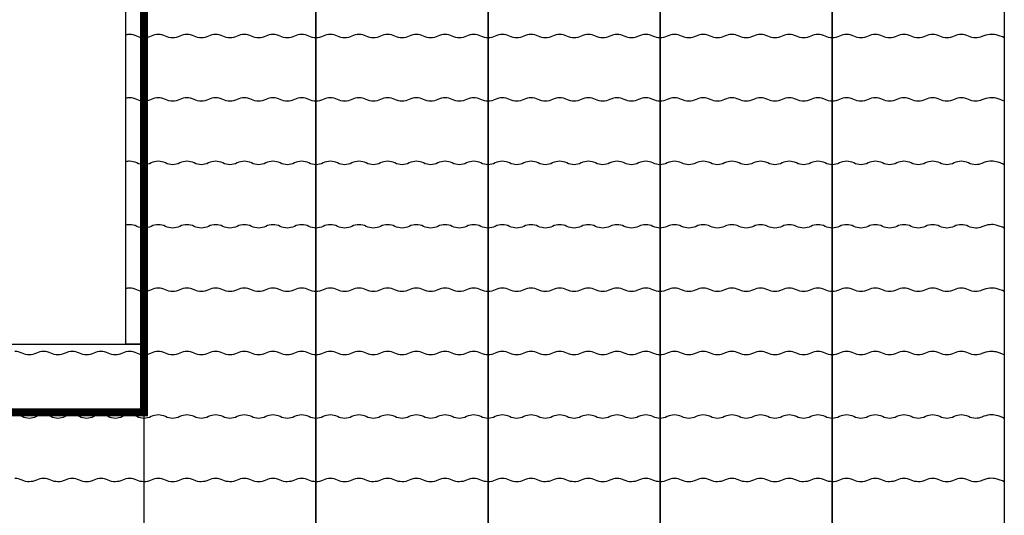
# Model space of a CAD drawing. Extents: x 0 to 1333, y -3 to 885.
# Drawn here: x 773 to 999, y 492 to 606 of the extents above; entities that cross this region are included whole.
import ezdxf

# ---------------------------------------------------------------- set-up
doc = ezdxf.new("R2010")
doc.units = 0
doc.layers.get('0').update_dxf_attribs({"linetype": 'CONTINUOUS'})

msp = doc.modelspace()

# ---------------------------------------------------------------- linework, layer by layer
for points in [[(841.24, 776.06), (841.24, 410.24), (801.72, 410.24)], [(841.24, 410.24), (841.24, 776.06)], [(880.76, 776.06), (880.76, 410.24), (841.24, 410.24)], [(880.76, 410.24), (880.76, 776.06)], [(920.28, 776.06), (920.28, 410.24), (880.76, 410.24)], [(920.28, 410.24), (920.28, 776.06)], [(959.8, 776.06), (959.8, 410.24), (920.28, 410.24)], [(959.8, 410.24), (959.8, 776.06)], [(999.32, 776.06), (999.32, 410.24), (959.8, 410.24)], [(801.72, 530.99), (797.56, 530.99), (797.56, 686.99), (801.72, 686.99), (801.72, 714.81)]]:
    msp.add_lwpolyline(points)
at = {"const_width": 1.82}
msp.add_lwpolyline([(801.72, 686.99), (801.72, 515.39), (762.2, 515.39)], dxfattribs=at)
for points in [[(999.32, 601.34, 0.058205), (997.46, 602.02, 0.080796), (996.03, 602.12, 0.081383), (994.19, 601.64, -0.104059), (992.74, 601.34, -0.116805), (991.09, 601.73, 0.116805), (989.44, 602.12, 0.116805), (987.8, 601.73, -0.116805), (986.15, 601.34, -0.116805), (984.5, 601.73, 0.116805), (982.86, 602.12, 0.116805), (981.21, 601.73, -0.116805), (979.56, 601.34, -0.116805), (977.92, 601.73, 0.116805), (976.27, 602.12, 0.116805), (974.62, 601.73, -0.116805), (972.98, 601.34, -0.116805), (971.33, 601.73, 0.116805), (969.68, 602.12, 0.116805), (968.04, 601.73, -0.116805), (966.39, 601.34, -0.116805), (964.74, 601.73, 0.116805), (963.1, 602.12, 0.116805), (961.45, 601.73, -0.116805), (959.8, 601.34, -0.116805), (958.16, 601.73, 0.116805), (956.51, 602.12, 0.116805), (954.86, 601.73, -0.116805), (953.22, 601.34, -0.116805), (951.57, 601.73, 0.116805), (949.92, 602.12, 0.116805), (948.28, 601.73, -0.116805), (946.63, 601.34, -0.116805), (944.98, 601.73, 0.116805), (943.34, 602.12, 0.116805), (941.69, 601.73, -0.116805), (940.04, 601.34, -0.116805), (938.4, 601.73, 0.116805), (936.75, 602.12, 0.116805), (935.1, 601.73, -0.116805), (933.46, 601.34, -0.116805), (931.81, 601.73, 0.116805), (930.16, 602.12, 0.116805), (928.52, 601.73, -0.116805), (926.87, 601.34, -0.116805), (925.22, 601.73, 0.116805), (923.58, 602.12, 0.116805), (921.93, 601.73, -0.116805), (920.28, 601.34, -0.116805), (918.64, 601.73, 0.116805), (916.99, 602.12, 0.116805), (915.34, 601.73, -0.116805), (913.7, 601.34, -0.116805), (912.05, 601.73, 0.116805), (910.4, 602.12, 0.116805), (908.76, 601.73, -0.116805), (907.11, 601.34, -0.116805), (905.46, 601.73, 0.116805), (903.82, 602.12, 0.116805), (902.17, 601.73, -0.116805), (900.52, 601.34, -0.116805), (898.88, 601.73, 0.116805), (897.23, 602.12, 0.116805), (895.58, 601.73, -0.116805), (893.94, 601.34, -0.116805), (892.29, 601.73, 0.116805), (890.64, 602.12, 0.116805), (889, 601.73, -0.116805), (887.35, 601.34, -0.116805), (885.7, 601.73, 0.116805), (884.06, 602.12, 0.116805), (882.41, 601.73, -0.116805), (880.76, 601.34, -0.116805), (879.12, 601.73, 0.116805), (877.47, 602.12, 0.116805), (875.82, 601.73, -0.116805), (874.18, 601.34, -0.116805), (872.53, 601.73, 0.116805), (870.88, 602.12, 0.116805), (869.24, 601.73, -0.116805), (867.59, 601.34, -0.116805), (865.94, 601.73, 0.116805), (864.3, 602.12, 0.116805), (862.65, 601.73, -0.116805), (861, 601.34, -0.116805), (859.36, 601.73, 0.116805), (857.71, 602.12, 0.116805), (856.06, 601.73, -0.116805), (854.42, 601.34, -0.116805), (852.77, 601.73, 0.116805), (851.12, 602.12, 0.116805), (849.48, 601.73, -0.116805), (847.83, 601.34, -0.116805), (846.18, 601.73, 0.116805), (844.54, 602.12, 0.116805), (842.89, 601.73, -0.116805), (841.24, 601.34, -0.116805), (839.6, 601.73, 0.116805), (837.95, 602.12, 0.116805), (836.3, 601.73, -0.116805), (834.66, 601.34, -0.116805), (833.01, 601.73, 0.116805), (831.36, 602.12, 0.116805), (829.72, 601.73, -0.116805), (828.07, 601.34, -0.116805), (826.42, 601.73, 0.116805), (824.78, 602.12, 0.116805), (823.13, 601.73, -0.116805), (821.48, 601.34, -0.116805), (819.84, 601.73, 0.116805), (818.19, 602.12, 0.116805), (816.54, 601.73, -0.116805), (814.9, 601.34, -0.116805), (813.25, 601.73, 0.116805), (811.6, 602.12, 0.116805), (809.96, 601.73, -0.116805), (808.31, 601.34, -0.116805), (806.66, 601.73, 0.116805), (805.02, 602.12, 0.116805), (803.37, 601.73, -0.116805), (801.72, 601.34, -0.116805), (800.08, 601.73, 0.116805), (798.43, 602.12, 0.059649), (797.56, 602.01, -0.116805)], [(999.32, 586.78, 0.058205), (997.46, 587.46, 0.080796), (996.03, 587.56, 0.081383), (994.19, 587.08, -0.104059), (992.74, 586.78, -0.116805), (991.09, 587.17, 0.116805), (989.44, 587.56, 0.116805), (987.8, 587.17, -0.116805), (986.15, 586.78, -0.116805), (984.5, 587.17, 0.116805), (982.86, 587.56, 0.116805), (981.21, 587.17, -0.116805), (979.56, 586.78, -0.116805), (977.92, 587.17, 0.116805), (976.27, 587.56, 0.116805), (974.62, 587.17, -0.116805), (972.98, 586.78, -0.116805), (971.33, 587.17, 0.116805), (969.68, 587.56, 0.116805), (968.04, 587.17, -0.116805), (966.39, 586.78, -0.116805), (964.74, 587.17, 0.116805), (963.1, 587.56, 0.116805), (961.45, 587.17, -0.116805), (959.8, 586.78, -0.116805), (958.16, 587.17, 0.116805), (956.51, 587.56, 0.116805), (954.86, 587.17, -0.116805), (953.22, 586.78, -0.116805), (951.57, 587.17, 0.116805), (949.92, 587.56, 0.116805), (948.28, 587.17, -0.116805), (946.63, 586.78, -0.116805), (944.98, 587.17, 0.116805), (943.34, 587.56, 0.116805), (941.69, 587.17, -0.116805), (940.04, 586.78, -0.116805), (938.4, 587.17, 0.116805), (936.75, 587.56, 0.116805), (935.1, 587.17, -0.116805), (933.46, 586.78, -0.116805), (931.81, 587.17, 0.116805), (930.16, 587.56, 0.116805), (928.52, 587.17, -0.116805), (926.87, 586.78, -0.116805), (925.22, 587.17, 0.116805), (923.58, 587.56, 0.116805), (921.93, 587.17, -0.116805), (920.28, 586.78, -0.116805), (918.64, 587.17, 0.116805), (916.99, 587.56, 0.116805), (915.34, 587.17, -0.116805), (913.7, 586.78, -0.116805), (912.05, 587.17, 0.116805), (910.4, 587.56, 0.116805), (908.76, 587.17, -0.116805), (907.11, 586.78, -0.116805), (905.46, 587.17, 0.116805), (903.82, 587.56, 0.116805), (902.17, 587.17, -0.116805), (900.52, 586.78, -0.116805), (898.88, 587.17, 0.116805), (897.23, 587.56, 0.116805), (895.58, 587.17, -0.116805), (893.94, 586.78, -0.116805), (892.29, 587.17, 0.116805), (890.64, 587.56, 0.116805), (889, 587.17, -0.116805), (887.35, 586.78, -0.116805), (885.7, 587.17, 0.116805), (884.06, 587.56, 0.116805), (882.41, 587.17, -0.116805), (880.76, 586.78, -0.116805), (879.12, 587.17, 0.116805), (877.47, 587.56, 0.116805), (875.82, 587.17, -0.116805), (874.18, 586.78, -0.116805), (872.53, 587.17, 0.116805), (870.88, 587.56, 0.116805), (869.24, 587.17, -0.116805), (867.59, 586.78, -0.116805), (865.94, 587.17, 0.116805), (864.3, 587.56, 0.116805), (862.65, 587.17, -0.116805), (861, 586.78, -0.116805), (859.36, 587.17, 0.116805), (857.71, 587.56, 0.116805), (856.06, 587.17, -0.116805), (854.42, 586.78, -0.116805), (852.77, 587.17, 0.116805), (851.12, 587.56, 0.116805), (849.48, 587.17, -0.116805), (847.83, 586.78, -0.116805), (846.18, 587.17, 0.116805), (844.54, 587.56, 0.116805), (842.89, 587.17, -0.116805), (841.24, 586.78, -0.116805), (839.6, 587.17, 0.116805), (837.95, 587.56, 0.116805), (836.3, 587.17, -0.116805), (834.66, 586.78, -0.116805), (833.01, 587.17, 0.116805), (831.36, 587.56, 0.116805), (829.72, 587.17, -0.116805), (828.07, 586.78, -0.116805), (826.42, 587.17, 0.116805), (824.78, 587.56, 0.116805), (823.13, 587.17, -0.116805), (821.48, 586.78, -0.116805), (819.84, 587.17, 0.116805), (818.19, 587.56, 0.116805), (816.54, 587.17, -0.116805), (814.9, 586.78, -0.116805), (813.25, 587.17, 0.116805), (811.6, 587.56, 0.116805), (809.96, 587.17, -0.116805), (808.31, 586.78, -0.116805), (806.66, 587.17, 0.116805), (805.02, 587.56, 0.116805), (803.37, 587.17, -0.116805), (801.72, 586.78, -0.116805), (800.08, 587.17, 0.116805), (798.43, 587.56, 0.059649), (797.56, 587.45, -0.116805)], [(999.32, 572.22, 0.058205), (997.46, 572.9, 0.080796), (996.03, 573, 0.081383), (994.19, 572.52, -0.104059), (992.74, 572.22, -0.116805), (991.09, 572.61, 0.116805), (989.44, 573, 0.116805), (987.8, 572.61, -0.116805), (986.15, 572.22, -0.116805), (984.5, 572.61, 0.116805), (982.86, 573, 0.116805), (981.21, 572.61, -0.116805), (979.56, 572.22, -0.116805), (977.92, 572.61, 0.116805), (976.27, 573, 0.116805), (974.62, 572.61, -0.116805), (972.98, 572.22, -0.116805), (971.33, 572.61, 0.116805), (969.68, 573, 0.116805), (968.04, 572.61, -0.116805), (966.39, 572.22, -0.116805), (964.74, 572.61, 0.116805), (963.1, 573, 0.116805), (961.45, 572.61, -0.116805), (959.8, 572.22, -0.116805), (958.16, 572.61, 0.116805), (956.51, 573, 0.116805), (954.86, 572.61, -0.116805), (953.22, 572.22, -0.116805), (951.57, 572.61, 0.116805), (949.92, 573, 0.116805), (948.28, 572.61, -0.116805), (946.63, 572.22, -0.116805), (944.98, 572.61, 0.116805), (943.34, 573, 0.116805), (941.69, 572.61, -0.116805), (940.04, 572.22, -0.116805), (938.4, 572.61, 0.116805), (936.75, 573, 0.116805), (935.1, 572.61, -0.116805), (933.46, 572.22, -0.116805), (931.81, 572.61, 0.116805), (930.16, 573, 0.116805), (928.52, 572.61, -0.116805), (926.87, 572.22, -0.116805), (925.22, 572.61, 0.116805), (923.58, 573, 0.116805), (921.93, 572.61, -0.116805), (920.28, 572.22, -0.116805), (918.64, 572.61, 0.116805), (916.99, 573, 0.116805), (915.34, 572.61, -0.116805), (913.7, 572.22, -0.116805), (912.05, 572.61, 0.116805), (910.4, 573, 0.116805), (908.76, 572.61, -0.116805), (907.11, 572.22, -0.116805), (905.46, 572.61, 0.116805), (903.82, 573, 0.116805), (902.17, 572.61, -0.116805), (900.52, 572.22, -0.116805), (898.88, 572.61, 0.116805), (897.23, 573, 0.116805), (895.58, 572.61, -0.116805), (893.94, 572.22, -0.116805), (892.29, 572.61, 0.116805), (890.64, 573, 0.116805), (889, 572.61, -0.116805), (887.35, 572.22, -0.116805), (885.7, 572.61, 0.116805), (884.06, 573, 0.116805), (882.41, 572.61, -0.116805), (880.76, 572.22, -0.116805), (879.12, 572.61, 0.116805), (877.47, 573, 0.116805), (875.82, 572.61, -0.116805), (874.18, 572.22, -0.116805), (872.53, 572.61, 0.116805), (870.88, 573, 0.116805), (869.24, 572.61, -0.116805), (867.59, 572.22, -0.116805), (865.94, 572.61, 0.116805), (864.3, 573, 0.116805), (862.65, 572.61, -0.116805), (861, 572.22, -0.116805), (859.36, 572.61, 0.116805), (857.71, 573, 0.116805), (856.06, 572.61, -0.116805), (854.42, 572.22, -0.116805), (852.77, 572.61, 0.116805), (851.12, 573, 0.116805), (849.48, 572.61, -0.116805), (847.83, 572.22, -0.116805), (846.18, 572.61, 0.116805), (844.54, 573, 0.116805), (842.89, 572.61, -0.116805), (841.24, 572.22, -0.116805), (839.6, 572.61, 0.116805), (837.95, 573, 0.116805), (836.3, 572.61, -0.116805), (834.66, 572.22, -0.116805), (833.01, 572.61, 0.116805), (831.36, 573, 0.116805), (829.72, 572.61, -0.116805), (828.07, 572.22, -0.116805), (826.42, 572.61, 0.116805), (824.78, 573, 0.116805), (823.13, 572.61, -0.116805), (821.48, 572.22, -0.116805), (819.84, 572.61, 0.116805), (818.19, 573, 0.116805), (816.54, 572.61, -0.116805), (814.9, 572.22, -0.116805), (813.25, 572.61, 0.116805), (811.6, 573, 0.116805), (809.96, 572.61, -0.116805), (808.31, 572.22, -0.116805), (806.66, 572.61, 0.116805), (805.02, 573, 0.116805), (803.37, 572.61, -0.116805), (801.72, 572.22, -0.116805), (800.08, 572.61, 0.116805), (798.43, 573, 0.059649), (797.56, 572.89, -0.116805)], [(999.32, 557.66, 0.058205), (997.46, 558.34, 0.080796), (996.03, 558.44, 0.081383), (994.19, 557.96, -0.104059), (992.74, 557.66, -0.116805), (991.09, 558.05, 0.116805), (989.44, 558.44, 0.116805), (987.8, 558.05, -0.116805), (986.15, 557.66, -0.116805), (984.5, 558.05, 0.116805), (982.86, 558.44, 0.116805), (981.21, 558.05, -0.116805), (979.56, 557.66, -0.116805), (977.92, 558.05, 0.116805), (976.27, 558.44, 0.116805), (974.62, 558.05, -0.116805), (972.98, 557.66, -0.116805), (971.33, 558.05, 0.116805), (969.68, 558.44, 0.116805), (968.04, 558.05, -0.116805), (966.39, 557.66, -0.116805), (964.74, 558.05, 0.116805), (963.1, 558.44, 0.116805), (961.45, 558.05, -0.116805), (959.8, 557.66, -0.116805), (958.16, 558.05, 0.116805), (956.51, 558.44, 0.116805), (954.86, 558.05, -0.116805), (953.22, 557.66, -0.116805), (951.57, 558.05, 0.116805), (949.92, 558.44, 0.116805), (948.28, 558.05, -0.116805), (946.63, 557.66, -0.116805), (944.98, 558.05, 0.116805), (943.34, 558.44, 0.116805), (941.69, 558.05, -0.116805), (940.04, 557.66, -0.116805), (938.4, 558.05, 0.116805), (936.75, 558.44, 0.116805), (935.1, 558.05, -0.116805), (933.46, 557.66, -0.116805), (931.81, 558.05, 0.116805), (930.16, 558.44, 0.116805), (928.52, 558.05, -0.116805), (926.87, 557.66, -0.116805), (925.22, 558.05, 0.116805), (923.58, 558.44, 0.116805), (921.93, 558.05, -0.116805), (920.28, 557.66, -0.116805), (918.64, 558.05, 0.116805), (916.99, 558.44, 0.116805), (915.34, 558.05, -0.116805), (913.7, 557.66, -0.116805), (912.05, 558.05, 0.116805), (910.4, 558.44, 0.116805), (908.76, 558.05, -0.116805), (907.11, 557.66, -0.116805), (905.46, 558.05, 0.116805), (903.82, 558.44, 0.116805), (902.17, 558.05, -0.116805), (900.52, 557.66, -0.116805), (898.88, 558.05, 0.116805), (897.23, 558.44, 0.116805), (895.58, 558.05, -0.116805), (893.94, 557.66, -0.116805), (892.29, 558.05, 0.116805), (890.64, 558.44, 0.116805), (889, 558.05, -0.116805), (887.35, 557.66, -0.116805), (885.7, 558.05, 0.116805), (884.06, 558.44, 0.116805), (882.41, 558.05, -0.116805), (880.76, 557.66, -0.116805), (879.12, 558.05, 0.116805), (877.47, 558.44, 0.116805), (875.82, 558.05, -0.116805), (874.18, 557.66, -0.116805), (872.53, 558.05, 0.116805), (870.88, 558.44, 0.116805), (869.24, 558.05, -0.116805), (867.59, 557.66, -0.116805), (865.94, 558.05, 0.116805), (864.3, 558.44, 0.116805), (862.65, 558.05, -0.116805), (861, 557.66, -0.116805), (859.36, 558.05, 0.116805), (857.71, 558.44, 0.116805), (856.06, 558.05, -0.116805), (854.42, 557.66, -0.116805), (852.77, 558.05, 0.116805), (851.12, 558.44, 0.116805), (849.48, 558.05, -0.116805), (847.83, 557.66, -0.116805), (846.18, 558.05, 0.116805), (844.54, 558.44, 0.116805), (842.89, 558.05, -0.116805), (841.24, 557.66, -0.116805), (839.6, 558.05, 0.116805), (837.95, 558.44, 0.116805), (836.3, 558.05, -0.116805), (834.66, 557.66, -0.116805), (833.01, 558.05, 0.116805), (831.36, 558.44, 0.116805), (829.72, 558.05, -0.116805), (828.07, 557.66, -0.116805), (826.42, 558.05, 0.116805), (824.78, 558.44, 0.116805), (823.13, 558.05, -0.116805), (821.48, 557.66, -0.116805), (819.84, 558.05, 0.116805), (818.19, 558.44, 0.116805), (816.54, 558.05, -0.116805), (814.9, 557.66, -0.116805), (813.25, 558.05, 0.116805), (811.6, 558.44, 0.116805), (809.96, 558.05, -0.116805), (808.31, 557.66, -0.116805), (806.66, 558.05, 0.116805), (805.02, 558.44, 0.116805), (803.37, 558.05, -0.116805), (801.72, 557.66, -0.116805), (800.08, 558.05, 0.116805), (798.43, 558.44, 0.059649), (797.56, 558.33, -0.116805)], [(999.32, 543.1, 0.058205), (997.46, 543.78, 0.080796), (996.03, 543.88, 0.081383), (994.19, 543.4, -0.104059), (992.74, 543.1, -0.116805), (991.09, 543.49, 0.116805), (989.44, 543.88, 0.116805), (987.8, 543.49, -0.116805), (986.15, 543.1, -0.116805), (984.5, 543.49, 0.116805), (982.86, 543.88, 0.116805), (981.21, 543.49, -0.116805), (979.56, 543.1, -0.116805), (977.92, 543.49, 0.116805), (976.27, 543.88, 0.116805), (974.62, 543.49, -0.116805), (972.98, 543.1, -0.116805), (971.33, 543.49, 0.116805), (969.68, 543.88, 0.116805), (968.04, 543.49, -0.116805), (966.39, 543.1, -0.116805), (964.74, 543.49, 0.116805), (963.1, 543.88, 0.116805), (961.45, 543.49, -0.116805), (959.8, 543.1, -0.116805), (958.16, 543.49, 0.116805), (956.51, 543.88, 0.116805), (954.86, 543.49, -0.116805), (953.22, 543.1, -0.116805), (951.57, 543.49, 0.116805), (949.92, 543.88, 0.116805), (948.28, 543.49, -0.116805), (946.63, 543.1, -0.116805), (944.98, 543.49, 0.116805), (943.34, 543.88, 0.116805), (941.69, 543.49, -0.116805), (940.04, 543.1, -0.116805), (938.4, 543.49, 0.116805), (936.75, 543.88, 0.116805), (935.1, 543.49, -0.116805), (933.46, 543.1, -0.116805), (931.81, 543.49, 0.116805), (930.16, 543.88, 0.116805), (928.52, 543.49, -0.116805), (926.87, 543.1, -0.116805), (925.22, 543.49, 0.116805), (923.58, 543.88, 0.116805), (921.93, 543.49, -0.116805), (920.28, 543.1, -0.116805), (918.64, 543.49, 0.116805), (916.99, 543.88, 0.116805), (915.34, 543.49, -0.116805), (913.7, 543.1, -0.116805), (912.05, 543.49, 0.116805), (910.4, 543.88, 0.116805), (908.76, 543.49, -0.116805), (907.11, 543.1, -0.116805), (905.46, 543.49, 0.116805), (903.82, 543.88, 0.116805), (902.17, 543.49, -0.116805), (900.52, 543.1, -0.116805), (898.88, 543.49, 0.116805), (897.23, 543.88, 0.116805), (895.58, 543.49, -0.116805), (893.94, 543.1, -0.116805), (892.29, 543.49, 0.116805), (890.64, 543.88, 0.116805), (889, 543.49, -0.116805), (887.35, 543.1, -0.116805), (885.7, 543.49, 0.116805), (884.06, 543.88, 0.116805), (882.41, 543.49, -0.116805), (880.76, 543.1, -0.116805), (879.12, 543.49, 0.116805), (877.47, 543.88, 0.116805), (875.82, 543.49, -0.116805), (874.18, 543.1, -0.116805), (872.53, 543.49, 0.116805), (870.88, 543.88, 0.116805), (869.24, 543.49, -0.116805), (867.59, 543.1, -0.116805), (865.94, 543.49, 0.116805), (864.3, 543.88, 0.116805), (862.65, 543.49, -0.116805), (861, 543.1, -0.116805), (859.36, 543.49, 0.116805), (857.71, 543.88, 0.116805), (856.06, 543.49, -0.116805), (854.42, 543.1, -0.116805), (852.77, 543.49, 0.116805), (851.12, 543.88, 0.116805), (849.48, 543.49, -0.116805), (847.83, 543.1, -0.116805), (846.18, 543.49, 0.116805), (844.54, 543.88, 0.116805), (842.89, 543.49, -0.116805), (841.24, 543.1, -0.116805), (839.6, 543.49, 0.116805), (837.95, 543.88, 0.116805), (836.3, 543.49, -0.116805), (834.66, 543.1, -0.116805), (833.01, 543.49, 0.116805), (831.36, 543.88, 0.116805), (829.72, 543.49, -0.116805), (828.07, 543.1, -0.116805), (826.42, 543.49, 0.116805), (824.78, 543.88, 0.116805), (823.13, 543.49, -0.116805), (821.48, 543.1, -0.116805), (819.84, 543.49, 0.116805), (818.19, 543.88, 0.116805), (816.54, 543.49, -0.116805), (814.9, 543.1, -0.116805), (813.25, 543.49, 0.116805), (811.6, 543.88, 0.116805), (809.96, 543.49, -0.116805), (808.31, 543.1, -0.116805), (806.66, 543.49, 0.116805), (805.02, 543.88, 0.116805), (803.37, 543.49, -0.116805), (801.72, 543.1, -0.116805), (800.08, 543.49, 0.116805), (798.43, 543.88, 0.059649), (797.56, 543.77, -0.116805)], [(999.32, 528.54, 0.058205), (997.46, 529.22, 0.080796), (996.03, 529.32, 0.081383), (994.19, 528.84, -0.104059), (992.74, 528.54, -0.116805), (991.09, 528.93, 0.116805), (989.44, 529.32, 0.116805), (987.8, 528.93, -0.116805), (986.15, 528.54, -0.116805), (984.5, 528.93, 0.116805), (982.86, 529.32, 0.116805), (981.21, 528.93, -0.116805), (979.56, 528.54, -0.116805), (977.92, 528.93, 0.116805), (976.27, 529.32, 0.116805), (974.62, 528.93, -0.116805), (972.98, 528.54, -0.116805), (971.33, 528.93, 0.116805), (969.68, 529.32, 0.116805), (968.04, 528.93, -0.116805), (966.39, 528.54, -0.116805), (964.74, 528.93, 0.116805), (963.1, 529.32, 0.116805), (961.45, 528.93, -0.116805), (959.8, 528.54, -0.116805), (958.16, 528.93, 0.116805), (956.51, 529.32, 0.116805), (954.86, 528.93, -0.116805), (953.22, 528.54, -0.116805), (951.57, 528.93, 0.116805), (949.92, 529.32, 0.116805), (948.28, 528.93, -0.116805), (946.63, 528.54, -0.116805), (944.98, 528.93, 0.116805), (943.34, 529.32, 0.116805), (941.69, 528.93, -0.116805), (940.04, 528.54, -0.116805), (938.4, 528.93, 0.116805), (936.75, 529.32, 0.116805), (935.1, 528.93, -0.116805), (933.46, 528.54, -0.116805), (931.81, 528.93, 0.116805), (930.16, 529.32, 0.116805), (928.52, 528.93, -0.116805), (926.87, 528.54, -0.116805), (925.22, 528.93, 0.116805), (923.58, 529.32, 0.116805), (921.93, 528.93, -0.116805), (920.28, 528.54, -0.116805), (918.64, 528.93, 0.116805), (916.99, 529.32, 0.116805), (915.34, 528.93, -0.116805), (913.7, 528.54, -0.116805), (912.05, 528.93, 0.116805), (910.4, 529.32, 0.116805), (908.76, 528.93, -0.116805), (907.11, 528.54, -0.116805), (905.46, 528.93, 0.116805), (903.82, 529.32, 0.116805), (902.17, 528.93, -0.116805), (900.52, 528.54, -0.116805), (898.88, 528.93, 0.116805), (897.23, 529.32, 0.116805), (895.58, 528.93, -0.116805), (893.94, 528.54, -0.116805), (892.29, 528.93, 0.116805), (890.64, 529.32, 0.116805), (889, 528.93, -0.116805), (887.35, 528.54, -0.116805), (885.7, 528.93, 0.116805), (884.06, 529.32, 0.116805), (882.41, 528.93, -0.116805), (880.76, 528.54, -0.116805), (879.12, 528.93, 0.116805), (877.47, 529.32, 0.116805), (875.82, 528.93, -0.116805), (874.18, 528.54, -0.116805), (872.53, 528.93, 0.116805), (870.88, 529.32, 0.116805), (869.24, 528.93, -0.116805), (867.59, 528.54, -0.116805), (865.94, 528.93, 0.116805), (864.3, 529.32, 0.116805), (862.65, 528.93, -0.116805), (861, 528.54, -0.116805), (859.36, 528.93, 0.116805), (857.71, 529.32, 0.116805), (856.06, 528.93, -0.116805), (854.42, 528.54, -0.116805), (852.77, 528.93, 0.116805), (851.12, 529.32, 0.116805), (849.48, 528.93, -0.116805), (847.83, 528.54, -0.116805), (846.18, 528.93, 0.116805), (844.54, 529.32, 0.116805), (842.89, 528.93, -0.116805), (841.24, 528.54, -0.116805), (839.6, 528.93, 0.116805), (837.95, 529.32, 0.116805), (836.3, 528.93, -0.116805), (834.66, 528.54, -0.116805), (833.01, 528.93, 0.116805), (831.36, 529.32, 0.116805), (829.72, 528.93, -0.116805), (828.07, 528.54, -0.116805), (826.42, 528.93, 0.116805), (824.78, 529.32, 0.116805), (823.13, 528.93, -0.116805), (821.48, 528.54, -0.116805), (819.84, 528.93, 0.116805), (818.19, 529.32, 0.116805), (816.54, 528.93, -0.116805), (814.9, 528.54, -0.116805), (813.25, 528.93, 0.116805), (811.6, 529.32, 0.116805), (809.96, 528.93, -0.116805), (808.31, 528.54, -0.116805), (806.66, 528.93, 0.116805), (805.02, 529.32, 0.116805), (803.37, 528.93, -0.116805), (801.72, 528.54, -0.116805), (800.08, 528.93, 0.116805), (798.43, 529.32, 0.116805), (796.78, 528.93, -0.116805), (795.14, 528.54, -0.116805), (793.49, 528.93, 0.116805), (791.84, 529.32, 0.116805), (790.2, 528.93, -0.116805), (788.55, 528.54, -0.116805), (786.9, 528.93, 0.116805), (785.26, 529.32, 0.116805), (783.61, 528.93, -0.116805), (781.96, 528.54, -0.116805), (780.32, 528.93, 0.116805), (778.67, 529.32, 0.116805), (777.02, 528.93, -0.116805), (775.38, 528.54, -0.116805), (773.73, 528.93, 0.116805), (772.08, 529.32, 0.116805)], [(999.32, 513.98, 0.058205), (997.46, 514.66, 0.080796), (996.03, 514.76, 0.081383), (994.19, 514.28, -0.104059), (992.74, 513.98, -0.116805), (991.09, 514.37, 0.116805), (989.44, 514.76, 0.116805), (987.8, 514.37, -0.116805), (986.15, 513.98, -0.116805), (984.5, 514.37, 0.116805), (982.86, 514.76, 0.116805), (981.21, 514.37, -0.116805), (979.56, 513.98, -0.116805), (977.92, 514.37, 0.116805), (976.27, 514.76, 0.116805), (974.62, 514.37, -0.116805), (972.98, 513.98, -0.116805), (971.33, 514.37, 0.116805), (969.68, 514.76, 0.116805), (968.04, 514.37, -0.116805), (966.39, 513.98, -0.116805), (964.74, 514.37, 0.116805), (963.1, 514.76, 0.116805), (961.45, 514.37, -0.116805), (959.8, 513.98, -0.116805), (958.16, 514.37, 0.116805), (956.51, 514.76, 0.116805), (954.86, 514.37, -0.116805), (953.22, 513.98, -0.116805), (951.57, 514.37, 0.116805), (949.92, 514.76, 0.116805), (948.28, 514.37, -0.116805), (946.63, 513.98, -0.116805), (944.98, 514.37, 0.116805), (943.34, 514.76, 0.116805), (941.69, 514.37, -0.116805), (940.04, 513.98, -0.116805), (938.4, 514.37, 0.116805), (936.75, 514.76, 0.116805), (935.1, 514.37, -0.116805), (933.46, 513.98, -0.116805), (931.81, 514.37, 0.116805), (930.16, 514.76, 0.116805), (928.52, 514.37, -0.116805), (926.87, 513.98, -0.116805), (925.22, 514.37, 0.116805), (923.58, 514.76, 0.116805), (921.93, 514.37, -0.116805), (920.28, 513.98, -0.116805), (918.64, 514.37, 0.116805), (916.99, 514.76, 0.116805), (915.34, 514.37, -0.116805), (913.7, 513.98, -0.116805), (912.05, 514.37, 0.116805), (910.4, 514.76, 0.116805), (908.76, 514.37, -0.116805), (907.11, 513.98, -0.116805), (905.46, 514.37, 0.116805), (903.82, 514.76, 0.116805), (902.17, 514.37, -0.116805), (900.52, 513.98, -0.116805), (898.88, 514.37, 0.116805), (897.23, 514.76, 0.116805), (895.58, 514.37, -0.116805), (893.94, 513.98, -0.116805), (892.29, 514.37, 0.116805), (890.64, 514.76, 0.116805), (889, 514.37, -0.116805), (887.35, 513.98, -0.116805), (885.7, 514.37, 0.116805), (884.06, 514.76, 0.116805), (882.41, 514.37, -0.116805), (880.76, 513.98, -0.116805), (879.12, 514.37, 0.116805), (877.47, 514.76, 0.116805), (875.82, 514.37, -0.116805), (874.18, 513.98, -0.116805), (872.53, 514.37, 0.116805), (870.88, 514.76, 0.116805), (869.24, 514.37, -0.116805), (867.59, 513.98, -0.116805), (865.94, 514.37, 0.116805), (864.3, 514.76, 0.116805), (862.65, 514.37, -0.116805), (861, 513.98, -0.116805), (859.36, 514.37, 0.116805), (857.71, 514.76, 0.116805), (856.06, 514.37, -0.116805), (854.42, 513.98, -0.116805), (852.77, 514.37, 0.116805), (851.12, 514.76, 0.116805), (849.48, 514.37, -0.116805), (847.83, 513.98, -0.116805), (846.18, 514.37, 0.116805), (844.54, 514.76, 0.116805), (842.89, 514.37, -0.116805), (841.24, 513.98, -0.116805), (839.6, 514.37, 0.116805), (837.95, 514.76, 0.116805), (836.3, 514.37, -0.116805), (834.66, 513.98, -0.116805), (833.01, 514.37, 0.116805), (831.36, 514.76, 0.116805), (829.72, 514.37, -0.116805), (828.07, 513.98, -0.116805), (826.42, 514.37, 0.116805), (824.78, 514.76, 0.116805), (823.13, 514.37, -0.116805), (821.48, 513.98, -0.116805), (819.84, 514.37, 0.116805), (818.19, 514.76, 0.116805), (816.54, 514.37, -0.116805), (814.9, 513.98, -0.116805), (813.25, 514.37, 0.116805), (811.6, 514.76, 0.116805), (809.96, 514.37, -0.116805), (808.31, 513.98, -0.116805), (806.66, 514.37, 0.116805), (805.02, 514.76, 0.116805), (803.37, 514.37, -0.116805), (801.72, 513.98, -0.116805), (800.08, 514.37, 0.116805), (798.43, 514.76, 0.116805), (796.78, 514.37, -0.116805), (795.14, 513.98, -0.116805), (793.49, 514.37, 0.116805), (791.84, 514.76, 0.116805), (790.2, 514.37, -0.116805), (788.55, 513.98, -0.116805), (786.9, 514.37, 0.116805), (785.26, 514.76, 0.116805), (783.61, 514.37, -0.116805), (781.96, 513.98, -0.116805), (780.32, 514.37, 0.116805), (778.67, 514.76, 0.116805), (777.02, 514.37, -0.116805), (775.38, 513.98, -0.116805), (773.73, 514.37, 0.116805), (772.08, 514.76, 0.116805)], [(999.32, 499.42, 0.058205), (997.46, 500.1, 0.080796), (996.03, 500.2, 0.081383), (994.19, 499.72, -0.104059), (992.74, 499.42, -0.116805), (991.09, 499.81, 0.116805), (989.44, 500.2, 0.116805), (987.8, 499.81, -0.116805), (986.15, 499.42, -0.116805), (984.5, 499.81, 0.116805), (982.86, 500.2, 0.116805), (981.21, 499.81, -0.116805), (979.56, 499.42, -0.116805), (977.92, 499.81, 0.116805), (976.27, 500.2, 0.116805), (974.62, 499.81, -0.116805), (972.98, 499.42, -0.116805), (971.33, 499.81, 0.116805), (969.68, 500.2, 0.116805), (968.04, 499.81, -0.116805), (966.39, 499.42, -0.116805), (964.74, 499.81, 0.116805), (963.1, 500.2, 0.116805), (961.45, 499.81, -0.116805), (959.8, 499.42, -0.116805), (958.16, 499.81, 0.116805), (956.51, 500.2, 0.116805), (954.86, 499.81, -0.116805), (953.22, 499.42, -0.116805), (951.57, 499.81, 0.116805), (949.92, 500.2, 0.116805), (948.28, 499.81, -0.116805), (946.63, 499.42, -0.116805), (944.98, 499.81, 0.116805), (943.34, 500.2, 0.116805), (941.69, 499.81, -0.116805), (940.04, 499.42, -0.116805), (938.4, 499.81, 0.116805), (936.75, 500.2, 0.116805), (935.1, 499.81, -0.116805), (933.46, 499.42, -0.116805), (931.81, 499.81, 0.116805), (930.16, 500.2, 0.116805), (928.52, 499.81, -0.116805), (926.87, 499.42, -0.116805), (925.22, 499.81, 0.116805), (923.58, 500.2, 0.116805), (921.93, 499.81, -0.116805), (920.28, 499.42, -0.116805), (918.64, 499.81, 0.116805), (916.99, 500.2, 0.116805), (915.34, 499.81, -0.116805), (913.7, 499.42, -0.116805), (912.05, 499.81, 0.116805), (910.4, 500.2, 0.116805), (908.76, 499.81, -0.116805), (907.11, 499.42, -0.116805), (905.46, 499.81, 0.116805), (903.82, 500.2, 0.116805), (902.17, 499.81, -0.116805), (900.52, 499.42, -0.116805), (898.88, 499.81, 0.116805), (897.23, 500.2, 0.116805), (895.58, 499.81, -0.116805), (893.94, 499.42, -0.116805), (892.29, 499.81, 0.116805), (890.64, 500.2, 0.116805), (889, 499.81, -0.116805), (887.35, 499.42, -0.116805), (885.7, 499.81, 0.116805), (884.06, 500.2, 0.116805), (882.41, 499.81, -0.116805), (880.76, 499.42, -0.116805), (879.12, 499.81, 0.116805), (877.47, 500.2, 0.116805), (875.82, 499.81, -0.116805), (874.18, 499.42, -0.116805), (872.53, 499.81, 0.116805), (870.88, 500.2, 0.116805), (869.24, 499.81, -0.116805), (867.59, 499.42, -0.116805), (865.94, 499.81, 0.116805), (864.3, 500.2, 0.116805), (862.65, 499.81, -0.116805), (861, 499.42, -0.116805), (859.36, 499.81, 0.116805), (857.71, 500.2, 0.116805), (856.06, 499.81, -0.116805), (854.42, 499.42, -0.116805), (852.77, 499.81, 0.116805), (851.12, 500.2, 0.116805), (849.48, 499.81, -0.116805), (847.83, 499.42, -0.116805), (846.18, 499.81, 0.116805), (844.54, 500.2, 0.116805), (842.89, 499.81, -0.116805), (841.24, 499.42, -0.116805), (839.6, 499.81, 0.116805), (837.95, 500.2, 0.116805), (836.3, 499.81, -0.116805), (834.66, 499.42, -0.116805), (833.01, 499.81, 0.116805), (831.36, 500.2, 0.116805), (829.72, 499.81, -0.116805), (828.07, 499.42, -0.116805), (826.42, 499.81, 0.116805), (824.78, 500.2, 0.116805), (823.13, 499.81, -0.116805), (821.48, 499.42, -0.116805), (819.84, 499.81, 0.116805), (818.19, 500.2, 0.116805), (816.54, 499.81, -0.116805), (814.9, 499.42, -0.116805), (813.25, 499.81, 0.116805), (811.6, 500.2, 0.116805), (809.96, 499.81, -0.116805), (808.31, 499.42, -0.116805), (806.66, 499.81, 0.116805), (805.02, 500.2, 0.116805), (803.37, 499.81, -0.116805), (801.72, 499.42, -0.116805), (800.08, 499.81, 0.116805), (798.43, 500.2, 0.116805), (796.78, 499.81, -0.116805), (795.14, 499.42, -0.116805), (793.49, 499.81, 0.116805), (791.84, 500.2, 0.116805), (790.2, 499.81, -0.116805), (788.55, 499.42, -0.116805), (786.9, 499.81, 0.116805), (785.26, 500.2, 0.116805), (783.61, 499.81, -0.116805), (781.96, 499.42, -0.116805), (780.32, 499.81, 0.116805), (778.67, 500.2, 0.116805), (777.02, 499.81, -0.116805), (775.38, 499.42, -0.116805), (773.73, 499.81, 0.116805), (772.08, 500.2, 0.116805)]]:
    msp.add_lwpolyline(points, format="xyb")
msp.add_lwpolyline([(762.2, 410.24), (762.2, 530.99), (801.72, 530.99), (801.72, 410.24)], close=True)

doc.saveas('drawing.dxf')
